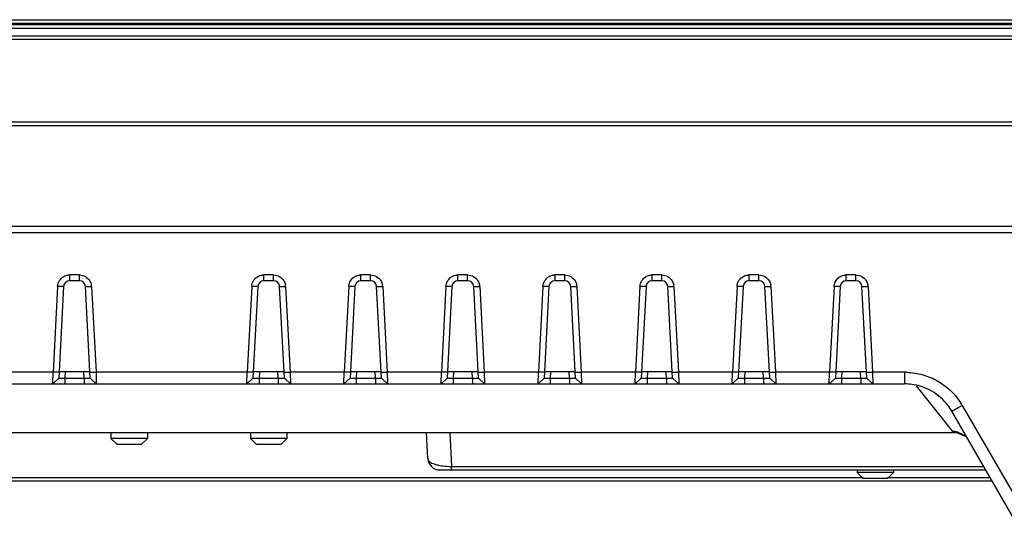
# Model space of a CAD drawing. Units: millimetres. Extents: x 72 to 555, y 399 to 469.
# Drawn here: x 260 to 341, y 427 to 469 of the extents above; entities that cross this region are included whole.
import ezdxf

# ---------------------------------------------------------------- set-up
doc = ezdxf.new("R2010")
doc.units = ezdxf.units.MM
doc.header["$LTSCALE"] = 56.279811
doc.layers.get('0').update_dxf_attribs({"linetype": 'CONTINUOUS'})

msp = doc.modelspace()

# ---------------------------------------------------------------- linework, layer by layer
at = {"color": 7, "linetype": 'CONTINUOUS'}
for p, q in [((154.59, 468.538), (552.791, 468.538)), ((74.291, 468.238), (553.091, 468.238)), ((74.291, 467.848), (553.091, 467.848)), ((74.591, 468.148), (552.791, 468.148)), ((72.814, 466.924), (554.567, 466.924)), ((73.113, 467.198), (554.268, 467.198)), ((72.219, 460.124), (555.162, 460.124)), ((72.518, 459.798), (554.863, 459.798)), ((213.427, 451.498), (409.454, 451.498)), ((213.822, 450.998), (409.059, 450.998)), ((264.292, 446.998), (264.292, 447.48)), ((265.09, 447.48), (264.292, 447.48)), ((265.09, 446.998), (265.09, 447.48)), ((280.292, 446.998), (280.292, 447.48)), ((281.09, 447.48), (280.292, 447.48)), ((281.09, 446.998), (281.09, 447.48)), ((288.292, 446.998), (288.292, 447.48)), ((289.09, 447.48), (288.292, 447.48)), ((289.09, 446.998), (289.09, 447.48)), ((296.292, 446.998), (296.292, 447.48)), ((297.09, 447.48), (296.292, 447.48)), ((297.09, 446.998), (297.09, 447.48)), ((304.292, 446.998), (304.292, 447.48)), ((305.09, 447.48), (304.292, 447.48)), ((305.09, 446.998), (305.09, 447.48)), ((312.292, 446.998), (312.292, 447.48)), ((313.09, 447.48), (312.292, 447.48)), ((313.09, 446.998), (313.09, 447.48)), ((320.292, 446.998), (320.292, 447.48)), ((321.09, 447.48), (320.292, 447.48)), ((321.09, 446.998), (321.09, 447.48)), ((328.292, 446.998), (328.292, 447.48)), ((329.09, 447.48), (328.292, 447.48)), ((329.09, 446.998), (329.09, 447.48)), ((263.293, 446.533), (262.923, 439.463)), ((263.793, 446.524), (263.293, 446.533)), ((263.793, 446.524), (263.397, 438.972)), ((265.09, 446.998), (264.292, 446.998)), ((265.589, 446.524), (266.088, 446.533)), ((265.985, 438.972), (265.589, 446.524)), ((266.088, 446.536), (266.459, 439.463)), ((279.293, 446.533), (278.923, 439.463)), ((279.793, 446.524), (279.293, 446.533)), ((279.793, 446.524), (279.397, 438.972)), ((281.09, 446.998), (280.292, 446.998)), ((281.589, 446.524), (282.088, 446.533)), ((281.985, 438.972), (281.589, 446.524)), ((282.088, 446.536), (282.459, 439.463)), ((287.293, 446.533), (286.923, 439.463)), ((287.793, 446.524), (287.293, 446.533)), ((287.793, 446.524), (287.397, 438.972)), ((289.09, 446.998), (288.292, 446.998)), ((289.589, 446.524), (290.088, 446.533)), ((289.985, 438.972), (289.589, 446.524)), ((290.088, 446.536), (290.459, 439.463)), ((295.293, 446.533), (294.923, 439.463)), ((295.793, 446.524), (295.293, 446.533)), ((295.793, 446.524), (295.397, 438.972)), ((297.09, 446.998), (296.292, 446.998)), ((297.589, 446.524), (298.088, 446.533)), ((297.985, 438.972), (297.589, 446.524)), ((298.088, 446.536), (298.459, 439.463)), ((303.293, 446.533), (302.923, 439.463)), ((303.793, 446.524), (303.293, 446.533)), ((303.793, 446.524), (303.397, 438.972)), ((305.09, 446.998), (304.292, 446.998)), ((305.589, 446.524), (306.088, 446.533)), ((305.985, 438.972), (305.589, 446.524)), ((306.088, 446.536), (306.459, 439.463)), ((311.293, 446.533), (310.923, 439.463)), ((311.793, 446.524), (311.293, 446.533)), ((311.793, 446.524), (311.397, 438.972)), ((313.09, 446.998), (312.292, 446.998)), ((313.589, 446.524), (314.088, 446.533)), ((313.985, 438.972), (313.589, 446.524)), ((314.088, 446.536), (314.459, 439.463)), ((319.293, 446.533), (318.923, 439.463)), ((319.793, 446.524), (319.293, 446.533)), ((319.793, 446.524), (319.397, 438.972)), ((321.09, 446.998), (320.292, 446.998)), ((321.589, 446.524), (322.088, 446.533)), ((321.985, 438.972), (321.589, 446.524)), ((322.088, 446.536), (322.459, 439.463)), ((327.293, 446.533), (326.923, 439.463)), ((327.793, 446.524), (327.293, 446.533)), ((327.793, 446.524), (327.397, 438.972)), ((329.09, 446.998), (328.292, 446.998)), ((329.589, 446.524), (330.088, 446.533)), ((329.985, 438.972), (329.589, 446.524)), ((330.088, 446.536), (330.459, 439.463)), ((262.923, 439.463), (258.459, 439.463)), ((262.897, 438.498), (262.923, 439.463)), ((263.422, 439.454), (262.923, 439.463)), ((265.957, 439.498), (263.424, 439.498)), ((263.924, 439.498), (263.896, 438.972)), ((265.485, 438.972), (265.458, 439.498)), ((265.959, 439.454), (266.459, 439.463)), ((266.459, 439.463), (266.484, 438.498)), ((278.923, 439.463), (266.459, 439.463)), ((278.897, 438.498), (278.923, 439.463)), ((279.422, 439.454), (278.923, 439.463)), ((281.957, 439.498), (279.424, 439.498)), ((279.924, 439.498), (279.896, 438.972)), ((281.485, 438.972), (281.458, 439.498)), ((281.959, 439.454), (282.459, 439.463)), ((282.459, 439.463), (282.484, 438.498)), ((286.923, 439.463), (282.459, 439.463)), ((286.897, 438.498), (286.923, 439.463)), ((287.422, 439.454), (286.923, 439.463)), ((289.957, 439.498), (287.424, 439.498)), ((287.924, 439.498), (287.896, 438.972)), ((289.485, 438.972), (289.458, 439.498)), ((289.959, 439.454), (290.459, 439.463)), ((290.459, 439.463), (290.484, 438.498)), ((294.923, 439.463), (290.459, 439.463)), ((294.897, 438.498), (294.923, 439.463)), ((295.422, 439.454), (294.923, 439.463)), ((297.957, 439.498), (295.424, 439.498)), ((295.924, 439.498), (295.896, 438.972)), ((297.485, 438.972), (297.458, 439.498)), ((297.959, 439.454), (298.459, 439.463)), ((298.459, 439.463), (298.484, 438.498)), ((302.923, 439.463), (298.459, 439.463)), ((302.897, 438.498), (302.923, 439.463)), ((303.422, 439.454), (302.923, 439.463)), ((305.957, 439.498), (303.424, 439.498)), ((303.924, 439.498), (303.896, 438.972)), ((305.485, 438.972), (305.458, 439.498)), ((305.959, 439.454), (306.459, 439.463)), ((306.459, 439.463), (306.484, 438.498)), ((310.923, 439.463), (306.459, 439.463)), ((310.897, 438.498), (310.923, 439.463)), ((311.422, 439.454), (310.923, 439.463)), ((313.957, 439.498), (311.424, 439.498)), ((311.924, 439.498), (311.896, 438.972)), ((313.485, 438.972), (313.458, 439.498)), ((313.959, 439.454), (314.459, 439.463)), ((314.459, 439.463), (314.484, 438.498)), ((318.923, 439.463), (314.459, 439.463)), ((318.897, 438.498), (318.923, 439.463)), ((319.422, 439.454), (318.923, 439.463)), ((321.957, 439.498), (319.424, 439.498)), ((319.924, 439.498), (319.896, 438.972)), ((321.485, 438.972), (321.458, 439.498)), ((321.959, 439.454), (322.459, 439.463)), ((322.459, 439.463), (322.484, 438.498)), ((326.923, 439.463), (322.459, 439.463)), ((326.897, 438.498), (326.923, 439.463)), ((327.422, 439.454), (326.923, 439.463)), ((329.957, 439.498), (327.424, 439.498)), ((327.924, 439.498), (327.896, 438.972)), ((329.485, 438.972), (329.458, 439.498)), ((329.959, 439.454), (330.459, 439.463)), ((330.459, 439.463), (330.484, 438.498)), ((333.104, 439.463), (330.459, 439.463)), ((333.104, 439.463), (333.104, 438.498)), ((214.277, 438.498), (333.105, 438.498)), ((263.397, 438.972), (262.898, 438.498)), ((263.896, 438.972), (263.896, 438.498)), ((263.896, 438.972), (265.485, 438.972)), ((265.485, 438.972), (265.485, 438.498)), ((265.985, 438.972), (266.484, 438.498)), ((279.397, 438.972), (278.898, 438.498)), ((279.896, 438.972), (279.896, 438.498)), ((279.896, 438.972), (281.485, 438.972)), ((281.485, 438.972), (281.485, 438.498)), ((281.985, 438.972), (282.484, 438.498)), ((287.397, 438.972), (286.898, 438.498)), ((287.896, 438.972), (287.896, 438.498)), ((287.896, 438.972), (289.485, 438.972)), ((289.485, 438.972), (289.485, 438.498)), ((289.985, 438.972), (290.484, 438.498)), ((295.397, 438.972), (294.898, 438.498)), ((295.896, 438.972), (295.896, 438.498)), ((295.896, 438.972), (297.485, 438.972)), ((297.485, 438.972), (297.485, 438.498)), ((297.985, 438.972), (298.484, 438.498)), ((303.397, 438.972), (302.898, 438.498)), ((303.896, 438.972), (303.896, 438.498)), ((303.896, 438.972), (305.485, 438.972)), ((305.485, 438.972), (305.485, 438.498)), ((305.985, 438.972), (306.484, 438.498)), ((311.397, 438.972), (310.898, 438.498)), ((311.896, 438.972), (311.896, 438.498)), ((311.896, 438.972), (313.485, 438.972)), ((313.485, 438.972), (313.485, 438.498)), ((313.985, 438.972), (314.484, 438.498)), ((319.397, 438.972), (318.898, 438.498)), ((319.896, 438.972), (319.896, 438.498)), ((319.896, 438.972), (321.485, 438.972)), ((321.485, 438.972), (321.485, 438.498)), ((321.985, 438.972), (322.484, 438.498)), ((327.397, 438.972), (326.898, 438.498)), ((327.896, 438.972), (327.896, 438.498)), ((327.896, 438.972), (329.485, 438.972)), ((329.485, 438.972), (329.485, 438.498)), ((329.985, 438.972), (330.484, 438.498)), ((337.066, 434.572), (334.076, 438.327)), ((337.849, 436.724), (343.196, 427.463)), ((342.33, 426.997), (336.983, 436.259)), ((209.848, 434.498), (337.337, 434.498)), ((267.691, 434.498), (267.691, 433.998)), ((270.691, 434.498), (270.691, 433.998)), ((279.191, 434.498), (279.191, 433.998)), ((282.191, 434.498), (282.191, 433.998)), ((293.804, 432.345), (293.691, 434.498)), ((295.619, 434.498), (295.767, 431.691)), ((337.066, 434.572), (337.18, 434.564)), ((337.181, 434.564), (338.093, 434.177)), ((268.191, 433.498), (267.691, 433.998)), ((270.691, 433.998), (267.691, 433.998)), ((270.191, 433.498), (268.191, 433.498)), ((270.191, 433.498), (270.691, 433.998)), ((279.691, 433.498), (279.191, 433.998)), ((282.191, 433.998), (279.191, 433.998)), ((281.691, 433.498), (279.691, 433.498)), ((281.691, 433.498), (282.191, 433.998)), ((294.802, 431.398), (330.425, 431.398)), ((295.767, 431.398), (295.767, 431.691)), ((295.767, 431.691), (339.621, 431.691)), ((329.191, 431.398), (329.191, 431.198)), ((332.191, 431.198), (329.191, 431.198)), ((329.691, 430.698), (329.191, 431.198)), ((330.425, 431.398), (330.957, 431.398)), ((330.957, 431.398), (339.79, 431.398)), ((331.691, 430.698), (332.191, 431.198)), ((332.191, 431.398), (332.191, 431.198)), ((203.3, 430.498), (340.31, 430.498)), ((329.691, 430.748), (206.486, 430.748)), ((331.691, 430.698), (329.691, 430.698)), ((340.165, 430.748), (331.691, 430.748))]:
    msp.add_line(p, q, dxfattribs=at)
for centre, radius, start, end in [((264.299, 446.499), 0.982, 90.58238, 97.36681), ((280.299, 446.499), 0.982, 90.58238, 97.36681), ((288.299, 446.499), 0.982, 90.58238, 97.36681), ((296.299, 446.499), 0.982, 90.58238, 97.36681), ((304.299, 446.499), 0.982, 90.58238, 97.36681), ((312.299, 446.499), 0.982, 90.58238, 97.36681), ((320.299, 446.499), 0.982, 90.58238, 97.36681), ((328.299, 446.499), 0.982, 90.58238, 97.36681), ((264.292, 446.498), 0.5, 90.00041, 176.99974), ((265.09, 446.498), 0.5, 3.00448, 90.00002), ((265.104, 446.474), 0.987, 3.59217, 11.58614), ((280.292, 446.498), 0.5, 90.00041, 176.99974), ((281.09, 446.498), 0.5, 3.00448, 90.00002), ((281.104, 446.474), 0.987, 3.59217, 11.58614), ((288.292, 446.498), 0.5, 90.00041, 176.99974), ((289.09, 446.498), 0.5, 3.00448, 90.00002), ((289.104, 446.474), 0.987, 3.59217, 11.58614), ((296.292, 446.498), 0.5, 90.00041, 176.99974), ((297.09, 446.498), 0.5, 3.00448, 90.00002), ((297.104, 446.474), 0.987, 3.59217, 11.58614), ((304.292, 446.498), 0.5, 90.00041, 176.99974), ((305.09, 446.498), 0.5, 3.00448, 90.00002), ((305.104, 446.474), 0.987, 3.59217, 11.58614), ((312.292, 446.498), 0.5, 90.00041, 176.99974), ((313.09, 446.498), 0.5, 3.00448, 90.00002), ((313.104, 446.474), 0.987, 3.59217, 11.58614), ((320.292, 446.498), 0.5, 90.00041, 176.99974), ((321.09, 446.498), 0.5, 3.00448, 90.00002), ((321.104, 446.474), 0.987, 3.59217, 11.58614), ((328.292, 446.498), 0.5, 90.00041, 176.99974), ((329.09, 446.498), 0.5, 3.00448, 90.00002), ((329.104, 446.474), 0.987, 3.59217, 11.58614), ((332.862, 431.966), 7.501, 86.78052, 88.14551), ((333.104, 434.061), 4.436, 82.47721, 89.995), ((333.147, 434.044), 4.43, 30.00148, 37.51246), ((323.484, 461.616), 28.74, 298.98554, 299.98982), ((333.876, 434.525), 4.541, 28.96027, 31.31285), ((337.059, 433.111), 1.462, 83.1295, 89.73405), ((337.05, 433.041), 1.532, 73.66785, 83.09853), ((294.802, 432.398), 1, 183.00006, 270)]:
    msp.add_arc(centre, radius, start, end, dxfattribs=at)
for points in [[(263.451, 447.019), (263.541, 447.159), (263.669, 447.281), (263.815, 447.359)], [(263.815, 447.359), (263.926, 447.418), (264.049, 447.457), (264.173, 447.473)], [(265.093, 447.481), (265.262, 447.482), (265.437, 447.433), (265.584, 447.348)], [(265.584, 447.348), (265.728, 447.266), (265.856, 447.144), (265.942, 447.002)], [(279.451, 447.019), (279.541, 447.159), (279.669, 447.281), (279.815, 447.359)], [(279.815, 447.359), (279.926, 447.418), (280.049, 447.457), (280.173, 447.473)], [(281.093, 447.481), (281.262, 447.482), (281.437, 447.433), (281.584, 447.348)], [(281.584, 447.348), (281.728, 447.266), (281.856, 447.144), (281.942, 447.002)], [(287.451, 447.019), (287.541, 447.159), (287.669, 447.281), (287.815, 447.359)], [(287.815, 447.359), (287.926, 447.418), (288.049, 447.457), (288.173, 447.473)], [(289.093, 447.481), (289.262, 447.482), (289.437, 447.433), (289.584, 447.348)], [(289.584, 447.348), (289.728, 447.266), (289.856, 447.144), (289.942, 447.002)], [(295.451, 447.019), (295.541, 447.159), (295.669, 447.281), (295.815, 447.359)], [(295.815, 447.359), (295.926, 447.418), (296.049, 447.457), (296.173, 447.473)], [(297.093, 447.481), (297.262, 447.482), (297.437, 447.433), (297.584, 447.348)], [(297.584, 447.348), (297.728, 447.266), (297.856, 447.144), (297.942, 447.002)], [(303.451, 447.019), (303.541, 447.159), (303.669, 447.281), (303.815, 447.359)], [(303.815, 447.359), (303.926, 447.418), (304.049, 447.457), (304.173, 447.473)], [(305.093, 447.481), (305.262, 447.482), (305.437, 447.433), (305.584, 447.348)], [(305.584, 447.348), (305.728, 447.266), (305.856, 447.144), (305.942, 447.002)], [(311.451, 447.019), (311.541, 447.159), (311.669, 447.281), (311.815, 447.359)], [(311.815, 447.359), (311.926, 447.418), (312.049, 447.457), (312.173, 447.473)], [(313.093, 447.481), (313.262, 447.482), (313.437, 447.433), (313.584, 447.348)], [(313.584, 447.348), (313.728, 447.266), (313.856, 447.144), (313.942, 447.002)], [(319.451, 447.019), (319.541, 447.159), (319.669, 447.281), (319.815, 447.359)], [(319.815, 447.359), (319.926, 447.418), (320.049, 447.457), (320.173, 447.473)], [(321.093, 447.481), (321.262, 447.482), (321.437, 447.433), (321.584, 447.348)], [(321.584, 447.348), (321.728, 447.266), (321.856, 447.144), (321.942, 447.002)], [(327.451, 447.019), (327.541, 447.159), (327.669, 447.281), (327.815, 447.359)], [(327.815, 447.359), (327.926, 447.418), (328.049, 447.457), (328.173, 447.473)], [(329.093, 447.481), (329.262, 447.482), (329.437, 447.433), (329.584, 447.348)], [(329.584, 447.348), (329.728, 447.266), (329.856, 447.144), (329.942, 447.002)], [(263.293, 446.536), (263.301, 446.705), (263.359, 446.877), (263.451, 447.019)], [(265.942, 447.002), (266.003, 446.901), (266.047, 446.788), (266.071, 446.672)], [(279.293, 446.536), (279.301, 446.705), (279.359, 446.877), (279.451, 447.019)], [(281.942, 447.002), (282.003, 446.901), (282.047, 446.788), (282.071, 446.672)], [(287.293, 446.536), (287.301, 446.705), (287.359, 446.877), (287.451, 447.019)], [(289.942, 447.002), (290.003, 446.901), (290.047, 446.788), (290.071, 446.672)], [(295.293, 446.536), (295.301, 446.705), (295.359, 446.877), (295.451, 447.019)], [(297.942, 447.002), (298.003, 446.901), (298.047, 446.788), (298.071, 446.672)], [(303.293, 446.536), (303.301, 446.705), (303.359, 446.877), (303.451, 447.019)], [(305.942, 447.002), (306.003, 446.901), (306.047, 446.788), (306.071, 446.672)], [(311.293, 446.536), (311.301, 446.705), (311.359, 446.877), (311.451, 447.019)], [(313.942, 447.002), (314.003, 446.901), (314.047, 446.788), (314.071, 446.672)], [(319.293, 446.536), (319.301, 446.705), (319.359, 446.877), (319.451, 447.019)], [(321.942, 447.002), (322.003, 446.901), (322.047, 446.788), (322.071, 446.672)], [(327.293, 446.536), (327.301, 446.705), (327.359, 446.877), (327.451, 447.019)], [(329.942, 447.002), (330.003, 446.901), (330.047, 446.788), (330.071, 446.672)], [(263.646, 438.962), (263.73, 438.965), (263.813, 438.968), (263.896, 438.972)], [(279.646, 438.962), (279.73, 438.965), (279.813, 438.968), (279.896, 438.972)], [(287.646, 438.962), (287.73, 438.965), (287.813, 438.968), (287.896, 438.972)], [(295.646, 438.962), (295.73, 438.965), (295.813, 438.968), (295.896, 438.972)], [(303.646, 438.962), (303.73, 438.965), (303.813, 438.968), (303.896, 438.972)], [(311.646, 438.962), (311.73, 438.965), (311.813, 438.968), (311.896, 438.972)], [(319.646, 438.962), (319.73, 438.965), (319.813, 438.968), (319.896, 438.972)], [(327.646, 438.962), (327.73, 438.965), (327.813, 438.968), (327.896, 438.972)], [(337.481, 434.511), (337.69, 434.45), (337.891, 434.342), (338.059, 434.203)], [(294.427, 431.858), (294.544, 431.821), (294.663, 431.793), (294.784, 431.77)]]:
    msp.add_open_spline(points, degree=3, dxfattribs=at)
for points, knots in [([(333.283, 439.455), (333.729, 439.43), (334.62, 439.302), (335.872, 438.78), (336.947, 437.963), (337.524, 437.266), (337.756, 436.885)], [0, 0, 0, 0, 0.250266, 0.499757, 0.750212, 1, 1, 1, 1]), ([(263.397, 438.972), (263.397, 438.966), (263.431, 438.966), (263.447, 438.962), (263.463, 438.962)], [0, 0, 0, 0, 0.265397, 1, 1, 1, 1]), ([(263.463, 438.962), (263.475, 438.961), (263.536, 438.96), (263.597, 438.961), (263.646, 438.962)], [0, 0, 0, 0, 0.19812, 1, 1, 1, 1]), ([(265.485, 438.972), (265.528, 438.97), (265.673, 438.964), (265.817, 438.958), (265.919, 438.961)], [0, 0, 0, 0, 0.297877, 1, 1, 1, 1]), ([(265.919, 438.961), (265.935, 438.962), (265.95, 438.965), (265.985, 438.966), (265.985, 438.972)], [0, 0, 0, 0, 0.734561, 1, 1, 1, 1]), ([(279.397, 438.972), (279.397, 438.966), (279.431, 438.966), (279.447, 438.962), (279.463, 438.962)], [0, 0, 0, 0, 0.265397, 1, 1, 1, 1]), ([(279.463, 438.962), (279.475, 438.961), (279.536, 438.96), (279.597, 438.961), (279.646, 438.962)], [0, 0, 0, 0, 0.19812, 1, 1, 1, 1]), ([(281.485, 438.972), (281.528, 438.97), (281.673, 438.964), (281.817, 438.958), (281.919, 438.961)], [0, 0, 0, 0, 0.297877, 1, 1, 1, 1]), ([(281.919, 438.961), (281.935, 438.962), (281.95, 438.965), (281.985, 438.966), (281.985, 438.972)], [0, 0, 0, 0, 0.734561, 1, 1, 1, 1]), ([(287.397, 438.972), (287.397, 438.966), (287.431, 438.966), (287.447, 438.962), (287.463, 438.962)], [0, 0, 0, 0, 0.265397, 1, 1, 1, 1]), ([(287.463, 438.962), (287.475, 438.961), (287.536, 438.96), (287.597, 438.961), (287.646, 438.962)], [0, 0, 0, 0, 0.19812, 1, 1, 1, 1]), ([(289.485, 438.972), (289.528, 438.97), (289.673, 438.964), (289.817, 438.958), (289.919, 438.961)], [0, 0, 0, 0, 0.297877, 1, 1, 1, 1]), ([(289.919, 438.961), (289.935, 438.962), (289.95, 438.965), (289.985, 438.966), (289.985, 438.972)], [0, 0, 0, 0, 0.734561, 1, 1, 1, 1]), ([(295.397, 438.972), (295.397, 438.966), (295.431, 438.966), (295.447, 438.962), (295.463, 438.962)], [0, 0, 0, 0, 0.265397, 1, 1, 1, 1]), ([(295.463, 438.962), (295.475, 438.961), (295.536, 438.96), (295.597, 438.961), (295.646, 438.962)], [0, 0, 0, 0, 0.19812, 1, 1, 1, 1]), ([(297.485, 438.972), (297.528, 438.97), (297.673, 438.964), (297.817, 438.958), (297.919, 438.961)], [0, 0, 0, 0, 0.297877, 1, 1, 1, 1]), ([(297.919, 438.961), (297.935, 438.962), (297.95, 438.965), (297.985, 438.966), (297.985, 438.972)], [0, 0, 0, 0, 0.734561, 1, 1, 1, 1]), ([(303.397, 438.972), (303.397, 438.966), (303.431, 438.966), (303.447, 438.962), (303.463, 438.962)], [0, 0, 0, 0, 0.265397, 1, 1, 1, 1]), ([(303.463, 438.962), (303.475, 438.961), (303.536, 438.96), (303.597, 438.961), (303.646, 438.962)], [0, 0, 0, 0, 0.19812, 1, 1, 1, 1]), ([(305.485, 438.972), (305.528, 438.97), (305.673, 438.964), (305.817, 438.958), (305.919, 438.961)], [0, 0, 0, 0, 0.297877, 1, 1, 1, 1]), ([(305.919, 438.961), (305.935, 438.962), (305.95, 438.965), (305.985, 438.966), (305.985, 438.972)], [0, 0, 0, 0, 0.734561, 1, 1, 1, 1]), ([(311.397, 438.972), (311.397, 438.966), (311.431, 438.966), (311.447, 438.962), (311.463, 438.962)], [0, 0, 0, 0, 0.265397, 1, 1, 1, 1]), ([(311.463, 438.962), (311.475, 438.961), (311.536, 438.96), (311.597, 438.961), (311.646, 438.962)], [0, 0, 0, 0, 0.19812, 1, 1, 1, 1]), ([(313.485, 438.972), (313.528, 438.97), (313.673, 438.964), (313.817, 438.958), (313.919, 438.961)], [0, 0, 0, 0, 0.297877, 1, 1, 1, 1]), ([(313.919, 438.961), (313.935, 438.962), (313.95, 438.965), (313.985, 438.966), (313.985, 438.972)], [0, 0, 0, 0, 0.734561, 1, 1, 1, 1]), ([(319.397, 438.972), (319.397, 438.966), (319.431, 438.966), (319.447, 438.962), (319.463, 438.962)], [0, 0, 0, 0, 0.265397, 1, 1, 1, 1]), ([(319.463, 438.962), (319.475, 438.961), (319.536, 438.96), (319.597, 438.961), (319.646, 438.962)], [0, 0, 0, 0, 0.19812, 1, 1, 1, 1]), ([(321.485, 438.972), (321.528, 438.97), (321.673, 438.964), (321.817, 438.958), (321.919, 438.961)], [0, 0, 0, 0, 0.297877, 1, 1, 1, 1]), ([(321.919, 438.961), (321.935, 438.962), (321.95, 438.965), (321.985, 438.966), (321.985, 438.972)], [0, 0, 0, 0, 0.734561, 1, 1, 1, 1]), ([(327.397, 438.972), (327.397, 438.966), (327.431, 438.966), (327.447, 438.962), (327.463, 438.962)], [0, 0, 0, 0, 0.265397, 1, 1, 1, 1]), ([(327.463, 438.962), (327.475, 438.961), (327.536, 438.96), (327.597, 438.961), (327.646, 438.962)], [0, 0, 0, 0, 0.19812, 1, 1, 1, 1]), ([(329.485, 438.972), (329.528, 438.97), (329.673, 438.964), (329.817, 438.958), (329.919, 438.961)], [0, 0, 0, 0, 0.297877, 1, 1, 1, 1]), ([(329.919, 438.961), (329.935, 438.962), (329.95, 438.965), (329.985, 438.966), (329.985, 438.972)], [0, 0, 0, 0, 0.734561, 1, 1, 1, 1]), ([(336.661, 436.742), (336.305, 437.205), (335.404, 438.001), (334.264, 438.383), (333.685, 438.459)], [0, 0, 0, 0, 0.499925, 1, 1, 1, 1]), ([(336.983, 436.259), (336.989, 436.249), (337.041, 436.29), (337.111, 436.308), (337.25, 436.39), (337.351, 436.443), (337.411, 436.476)], [0, 0, 0, 0, 0.06702, 0.260165, 0.575128, 1, 1, 1, 1]), ([(293.804, 432.345), (293.806, 432.298), (293.858, 432.159), (294.085, 431.983), (294.298, 431.899), (294.427, 431.858)], [0, 0, 0, 0, 0.171514, 0.511684, 1, 1, 1, 1]), ([(294.784, 431.77), (294.859, 431.756), (295.184, 431.704), (295.514, 431.687), (295.767, 431.691)], [0, 0, 0, 0, 0.233196, 1, 1, 1, 1])]:
    msp.add_open_spline(points, degree=3, knots=knots, dxfattribs=at)

doc.saveas('drawing.dxf')
